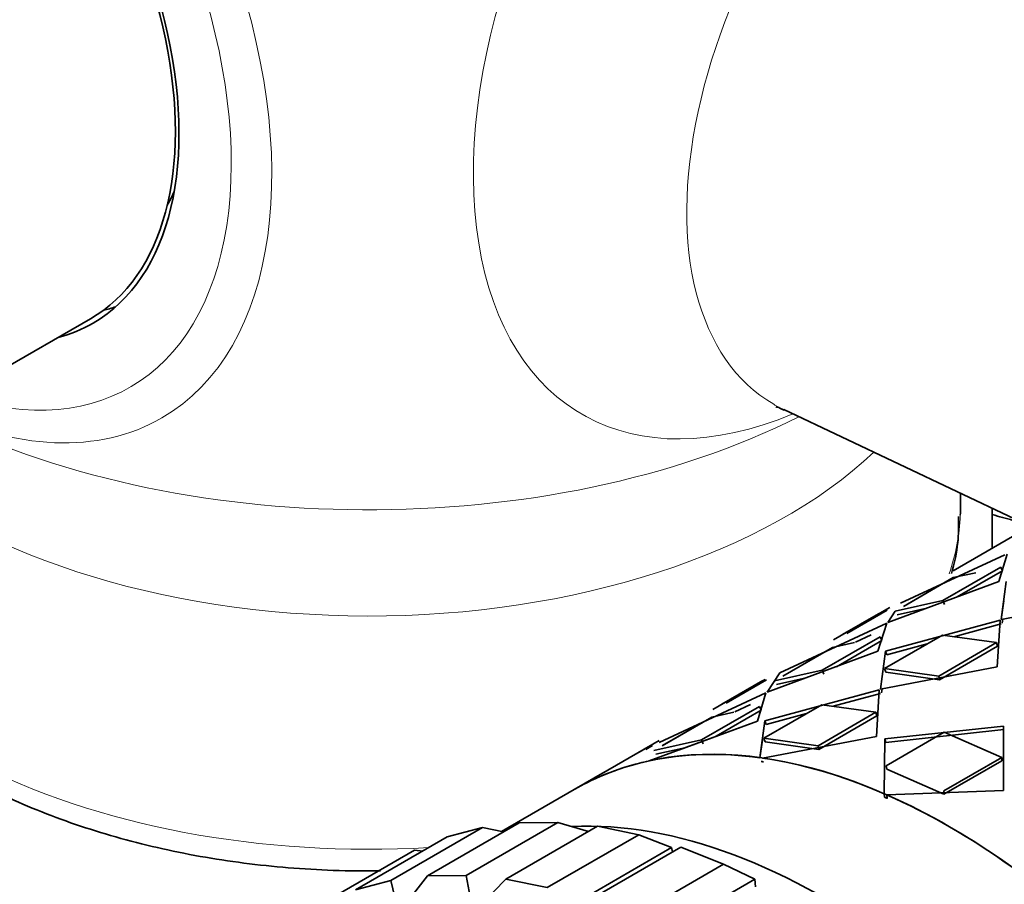
# Model space of a CAD drawing. Units: millimetres. Extents: x 0 to 1320, y 0 to 1616.
# Drawn here: x 268 to 297, y 329 to 354 of the extents above; entities that cross this region are included whole.
import ezdxf
from ezdxf import colors
from ezdxf.entities.mleader import LeaderData, LeaderLine
from ezdxf.math import Vec2, Vec3

# ---------------------------------------------------------------- set-up
doc = ezdxf.new("R2010")
doc.units = ezdxf.units.MM
doc.layers.add('DV7_Défaut', color=7, linetype='Continuous')
doc.layers.add('Défaut', color=7, linetype='Continuous')

# ---------------------------------------------------------------- blocks, each defined once
blk = doc.blocks.new('_DOT')
at = {"color": 0}
blk.add_line((0, 0), (-1, 0), dxfattribs=at)
at = {"color": 0, "const_width": 0.333}
blk.add_lwpolyline([(-0.1665, 0, 1), (0.1665, 0, 1)], format="xyb", close=True, dxfattribs=at)
blk = doc.blocks.new('SE6')
at = {"layer": 'DV7_Défaut', "color": 7, "linetype": 'Continuous', "lineweight": 35}
for p, q in [((259.583, 339.344), (269.933, 345.319)), ((290.249, 342.657), (297.008, 339.456)), ((295.424, 339.79), (295.424, 340.206)), ((298.235, 339.682), (295.213, 337.937)), ((296.353, 338.596), (296.353, 339.766)), ((293.663, 336.983), (296.723, 338.405)), ((293.663, 336.983), (296.723, 338.405)), ((296.79, 338.42), (296.544, 337.616)), ((296.79, 338.42), (296.544, 337.616)), ((296.607, 338.039), (294.91, 337.06)), ((296.607, 338.039), (294.91, 337.06)), ((295.211, 337.733), (295.87, 337.877)), ((295.211, 337.733), (295.87, 337.877)), ((296.652, 337.93), (295.329, 337.167)), ((296.652, 337.93), (295.329, 337.167)), ((296.652, 337.93), (296.607, 338.039)), ((296.652, 337.93), (296.607, 338.039)), ((296.544, 337.616), (293.297, 336.415)), ((296.544, 337.616), (293.297, 336.415)), ((293.752, 336.89), (295.211, 337.733)), ((293.77, 336.901), (295.211, 337.733)), ((296.618, 336.511), (296.767, 337.622)), ((294.91, 337.06), (293.514, 336.753)), ((294.91, 337.06), (293.514, 336.753)), ((294.955, 336.95), (294.91, 337.06)), ((294.955, 336.95), (294.91, 337.06)), ((300.039, 337.166), (296.618, 336.511)), ((300.039, 337.166), (296.618, 336.511)), ((296.618, 336.511), (296.691, 337.052)), ((293.354, 336.863), (291.972, 336.066)), ((293.272, 336.781), (292.09, 336.094)), ((293.272, 336.781), (292.09, 336.094)), ((293.297, 336.415), (293.514, 336.752)), ((293.297, 336.415), (293.514, 336.752)), ((294.437, 336.837), (293.566, 336.645)), ((294.437, 336.837), (293.566, 336.645)), ((293.025, 336.674), (291.972, 336.066)), ((296.583, 336.49), (293.231, 335.581)), ((296.583, 336.49), (293.231, 335.581)), ((296.504, 335.125), (296.583, 336.49)), ((296.504, 335.125), (296.583, 336.49)), ((296.648, 336.402), (296.665, 336.519)), ((293.262, 336.395), (290.128, 334.942)), ((293.262, 336.395), (290.128, 334.942)), ((293.008, 335.575), (293.262, 336.395)), ((293.008, 335.575), (293.262, 336.395)), ((296.613, 336.381), (295.228, 336.004)), ((296.613, 336.381), (295.228, 336.004)), ((291.375, 335.018), (293.072, 335.998)), ((291.375, 335.018), (293.072, 335.998)), ((292.072, 336.124), (291.705, 335.912)), ((292.072, 336.124), (291.705, 335.912)), ((291.794, 335.125), (293.116, 335.889)), ((291.794, 335.125), (293.116, 335.889)), ((292.811, 336.055), (292.344, 335.838)), ((292.811, 336.055), (292.344, 335.838)), ((293.116, 335.889), (293.072, 335.998)), ((293.116, 335.889), (293.072, 335.998)), ((294.896, 336.05), (293.199, 335.071)), ((294.896, 336.05), (293.199, 335.071)), ((296.483, 335.829), (294.896, 336.05)), ((296.483, 335.829), (294.896, 336.05)), ((289.762, 334.374), (293.008, 335.575)), ((289.762, 334.374), (293.008, 335.575)), ((291.675, 335.691), (290.216, 334.849)), ((291.675, 335.691), (290.216, 334.849)), ((292.315, 335.832), (291.675, 335.691)), ((292.315, 335.832), (291.675, 335.691)), ((293.231, 335.581), (293.083, 334.469)), ((293.231, 335.581), (293.083, 334.469)), ((293.27, 335.471), (293.231, 335.581)), ((293.27, 335.471), (293.231, 335.581)), ((294.448, 335.792), (293.27, 335.471)), ((294.448, 335.792), (293.27, 335.471)), ((294.786, 334.849), (296.483, 335.829)), ((294.786, 334.849), (296.483, 335.829)), ((294.811, 334.741), (296.508, 335.721)), ((294.811, 334.741), (296.508, 335.721)), ((296.508, 335.721), (296.483, 335.829)), ((296.508, 335.721), (296.483, 335.829)), ((289.978, 334.711), (291.375, 335.018)), ((289.978, 334.711), (291.375, 335.018)), ((291.419, 334.909), (291.375, 335.018)), ((291.419, 334.909), (291.375, 335.018)), ((293.083, 334.469), (296.504, 335.125)), ((293.083, 334.469), (296.504, 335.125)), ((293.199, 335.071), (294.786, 334.849)), ((293.233, 334.961), (293.199, 335.071)), ((293.199, 335.071), (294.786, 334.849)), ((293.233, 334.961), (293.199, 335.071)), ((288.436, 334.024), (289.697, 334.752)), ((288.436, 334.024), (289.636, 334.717)), ((288.554, 334.053), (289.736, 334.74)), ((288.554, 334.053), (289.736, 334.74)), ((290.128, 334.942), (289.762, 334.374)), ((290.128, 334.942), (289.762, 334.374)), ((290.03, 334.604), (290.901, 334.795)), ((290.03, 334.604), (290.901, 334.795)), ((293.233, 334.961), (294.811, 334.741)), ((293.233, 334.961), (294.811, 334.741)), ((294.811, 334.741), (294.786, 334.849)), ((294.811, 334.741), (294.786, 334.849)), ((289.696, 333.54), (293.047, 334.449)), ((289.696, 333.54), (293.047, 334.449)), ((293.047, 334.449), (292.968, 333.083)), ((293.047, 334.449), (292.968, 333.083)), ((293.129, 334.478), (293.113, 334.36)), ((286.592, 332.901), (289.726, 334.354)), ((286.592, 332.901), (289.726, 334.354)), ((289.726, 334.354), (289.473, 333.533)), ((289.726, 334.354), (289.473, 333.533)), ((291.692, 333.963), (293.077, 334.34)), ((291.692, 333.963), (293.077, 334.34)), ((289.536, 333.957), (287.839, 332.977)), ((289.536, 333.957), (287.839, 332.977)), ((288.537, 334.083), (288.17, 333.871)), ((288.537, 334.083), (288.17, 333.871)), ((289.581, 333.848), (288.264, 333.088)), ((289.581, 333.848), (288.264, 333.088)), ((288.809, 333.797), (289.276, 334.014)), ((288.809, 333.797), (289.276, 334.014)), ((289.581, 333.848), (289.536, 333.957)), ((289.581, 333.848), (289.536, 333.957)), ((289.663, 333.029), (291.36, 334.009)), ((289.663, 333.029), (291.36, 334.009)), ((291.36, 334.009), (292.947, 333.788)), ((291.36, 334.009), (292.947, 333.788)), ((289.473, 333.533), (286.301, 332.364)), ((286.681, 332.808), (288.14, 333.65)), ((286.698, 332.818), (288.14, 333.65)), ((289.473, 333.533), (287.193, 332.693)), ((288.14, 333.65), (288.779, 333.791)), ((288.14, 333.65), (288.779, 333.791)), ((289.55, 332.457), (289.696, 333.54)), ((289.656, 333.246), (289.696, 333.54)), ((289.735, 333.43), (289.696, 333.54)), ((289.735, 333.43), (289.696, 333.54)), ((289.735, 333.43), (290.913, 333.751)), ((289.735, 333.43), (290.913, 333.751)), ((292.947, 333.788), (291.25, 332.808)), ((292.947, 333.788), (291.25, 332.808)), ((292.973, 333.68), (291.276, 332.7)), ((292.973, 333.68), (291.276, 332.7)), ((292.973, 333.68), (292.947, 333.788)), ((292.973, 333.68), (292.947, 333.788)), ((293.213, 333.012), (296.688, 333.383)), ((293.213, 333.012), (296.688, 333.383)), ((293.233, 332.905), (296.699, 333.28)), ((293.233, 332.905), (296.699, 333.28)), ((296.688, 333.383), (296.687, 331.493)), ((296.688, 333.383), (296.687, 331.493)), ((286.598, 332.963), (284.901, 331.983)), ((287.839, 332.977), (286.443, 332.67)), ((287.839, 332.977), (286.443, 332.67)), ((287.884, 332.868), (287.839, 332.977)), ((287.884, 332.868), (287.839, 332.977)), ((289.55, 332.457), (289.619, 332.969)), ((292.968, 333.083), (289.627, 332.446)), ((292.968, 333.083), (289.627, 332.446)), ((289.698, 332.92), (289.663, 333.029)), ((291.25, 332.808), (289.663, 333.029)), ((289.698, 332.92), (289.663, 333.029)), ((291.25, 332.808), (289.663, 333.029)), ((293.188, 331.404), (293.213, 333.012)), ((293.188, 331.404), (293.213, 333.012)), ((293.233, 332.905), (293.213, 333.012)), ((293.233, 332.905), (293.213, 333.012)), ((293.25, 332.223), (294.947, 333.202)), ((293.25, 332.223), (294.947, 333.202)), ((294.947, 333.202), (296.632, 332.466)), ((294.947, 333.202), (296.632, 332.466)), ((286.282, 332.781), (285.695, 332.442)), ((286.404, 332.816), (286.201, 332.699)), ((286.404, 332.816), (286.201, 332.699)), ((287.351, 332.751), (286.495, 332.563)), ((287.351, 332.751), (286.495, 332.563)), ((291.276, 332.7), (289.698, 332.92)), ((291.276, 332.7), (289.698, 332.92)), ((291.276, 332.7), (291.25, 332.808)), ((291.276, 332.7), (291.25, 332.808)), ((296.632, 332.466), (294.935, 331.486)), ((296.632, 332.466), (294.935, 331.486)), ((296.638, 332.365), (296.632, 332.466)), ((296.638, 332.365), (296.632, 332.466)), ((293.265, 332.118), (293.25, 332.223)), ((293.265, 332.118), (293.25, 332.223)), ((294.94, 331.385), (293.265, 332.118)), ((294.94, 331.385), (293.265, 332.118)), ((296.638, 332.365), (294.94, 331.385)), ((296.638, 332.365), (294.94, 331.385)), ((285.001, 332.042), (284.104, 331.524)), ((285.001, 332.042), (284.104, 331.524)), ((284.104, 331.524), (281.978, 330.296)), ((293.199, 331.3), (293.189, 331.404)), ((293.199, 331.3), (293.189, 331.404)), ((296.687, 331.493), (293.27, 331.368)), ((296.687, 331.493), (293.27, 331.368)), ((293.27, 331.368), (293.28, 331.265)), ((293.27, 331.368), (293.28, 331.265)), ((294.94, 331.385), (294.935, 331.486)), ((294.94, 331.385), (294.935, 331.486)), ((278.73, 328.858), (281.417, 330.409)), ((282.492, 330.549), (279.805, 328.998)), ((281.417, 330.409), (280.388, 330.14)), ((280.939, 329.011), (283.626, 330.562)), ((282.034, 330.285), (281.417, 330.409)), ((284.791, 330.447), (282.104, 328.895)), ((283.626, 330.562), (282.492, 330.549)), ((284.525, 330.292), (283.626, 330.562)), ((286.002, 330.202), (284.791, 330.447)), ((280.388, 330.14), (277.701, 328.589)), ((283.315, 328.65), (286.002, 330.202)), ((286.961, 329.824), (286.002, 330.202)), ((286.961, 329.824), (283.425, 327.782)), ((287.228, 329.834), (284.541, 328.282)), ((286.961, 329.824), (286.991, 329.697)), ((288.485, 329.338), (287.228, 329.834)), ((276.742, 328.197), (279.429, 329.748)), ((279.668, 329.724), (279.429, 329.748)), ((285.798, 327.787), (288.485, 329.338)), ((289.395, 328.895), (288.485, 329.338)), ((279.805, 328.998), (279.196, 328.201)), ((279.805, 328.998), (280.939, 329.011)), ((281.086, 328.222), (280.939, 329.011)), ((277.701, 328.589), (278.73, 328.858)), ((278.899, 328.163), (278.73, 328.858)), ((282.104, 328.895), (281.408, 328.19)), ((282.104, 328.895), (283.315, 328.65)), ((289.395, 328.895), (285.859, 326.854)), ((289.395, 328.895), (289.423, 328.677))]:
    blk.add_line(p, q, dxfattribs=at)
at = {"layer": 'DV7_Défaut', "color": 7, "linetype": 'Continuous', "lineweight": 18}
for centre, major_axis, start_param, end_param in [((264.24, 355.889), (7.781, -13.478), 0, 3.831874), ((292.018, 355.827), (7.684, 13.309), 0, 3.788165), ((263.933, 355.712), (-7.159, 12.4), 2.564617, 6.283185), ((296.104, 353.467), (-6.152, -10.655), 3.094534, 6.283185), ((296.104, 353.467), (-6.152, -10.655), 0, 0.047059), ((264.24, 355.889), (7.781, -13.478), 5.582148, 6.283185), ((278.075, 350.807), (19.204, 0), 3.977219, 5.429085), ((278.075, 346.625), (-17.349, 0), 0.543387, 2.593762), ((278.075, 339.79), (17.349, 0), 3.141593, 4.814441), ((278.075, 339.79), (17.349, 0), 6.087598, 6.260519)]:
    blk.add_ellipse(centre, major_axis=major_axis, ratio=0.57735, start_param=start_param, end_param=end_param, dxfattribs=at)
at = {"layer": 'DV7_Défaut', "color": 7, "linetype": 'Continuous', "lineweight": 35}
for centre, major_axis, start_param, end_param in [((263.933, 355.712), (6.075, -10.522), 0, 3.29889), ((263.933, 355.712), (6, -10.392), 0, 3.141593), ((265.347, 356.528), (5.4, -9.353), 0.322447, 0.385673), ((265.347, 356.528), (-6.075, 10.522), -3.311511, -3.258253), ((263.933, 355.712), (6.075, -10.522), 6.125888, 6.283185), ((278.075, 339.79), (17.349, 0), 6.260519, 6.283185), ((285.853, 326.481), (-25, 0), 4.251896, 4.278944), ((295.104, 312.471), (-11, 19.053), 3.141593, 6.283185), ((295.104, 312.471), (-11, 19.053), 5.862925, 6.099294), ((295.104, 312.471), (-11, 19.053), 5.862925, 6.099294), ((295.104, 312.471), (-11, 19.053), -0.661922, -0.425553), ((295.104, 312.471), (-11, 19.053), -0.661922, -0.425553), ((295.104, 312.471), (11, -19.053), 2.962993, 3.141593), ((295.104, 312.471), (11, -19.053), 2.962993, 3.141593), ((295.104, 312.471), (-11, 19.053), -0.903583, -0.667214), ((295.104, 312.471), (-11, 19.053), -0.903583, -0.667214), ((291.463, 310.369), (11, -19.053), 0.287425, 2.854168), ((291.463, 310.369), (-11, 19.053), 3.429017, 5.995761), ((291.463, 310.369), (-11, 19.053), 3.429017, 5.995761)]:
    blk.add_ellipse(centre, major_axis=major_axis, ratio=0.57735, start_param=start_param, end_param=end_param, dxfattribs=at)
for points, knots in [([(290.018, 342.735), (290.019, 342.736), (290.078, 342.731), (290.192, 342.672), (290.259, 342.64)], [0, 0, 0, 0, 0.536839, 1, 1, 1, 1]), ([(260.727, 339.874), (260.757, 339.27), (260.823, 338.249), (261.418, 336.621), (262.356, 335.124), (263.659, 333.725), (265.301, 332.464), (267.251, 331.368), (269.459, 330.468), (271.866, 329.785), (274.412, 329.332), (276.624, 329.151), (277.969, 329.136), (278.431, 329.142)], [0, 0, 0, 0, 0.090179, 0.180442, 0.271887, 0.365692, 0.461732, 0.559079, 0.656804, 0.754388, 0.851758, 0.948968, 1, 1, 1, 1]), ([(295.158, 337.857), (295.249, 338.16), (295.371, 338.715), (295.37, 339.244), (295.368, 339.525)], [0, 0, 0, 0, 0.546489, 1, 1, 1, 1])]:
    blk.add_open_spline(points, degree=3, knots=knots, dxfattribs=at)
for points in [[(289.58, 332.348), (289.618, 332.343), (289.656, 332.337)], [(289.58, 332.348), (289.618, 332.343), (289.656, 332.337)], [(293.199, 331.3), (293.24, 331.283), (293.28, 331.265)], [(293.199, 331.3), (293.24, 331.283), (293.28, 331.265)]]:
    blk.add_open_spline(points, degree=2, dxfattribs=at)

msp = doc.modelspace()

# ---------------------------------------------------------------- block references
at = {"layer": 'Défaut'}
msp.add_blockref('SE6', (0, 0), dxfattribs=at)

# ---------------------------------------------------------------- leaders
at = {"layer": 'Défaut', "color": 7, "linetype": 'Continuous', "lineweight": 18}
ml = msp.add_multileader_mtext('Standard', dxfattribs=at)
ml.set_content('{\\pxsm0.9;\\fSolid Edge ISO|b1||i0||c0|p34;\\W1.;29/09/2017\\P}', color=256)
ml.set_leader_properties()
ml.set_arrow_properties(name='DOT')
ml.build(insert=Vec2(0, 0))
ml.multileader.update_dxf_attribs({"leader_type": 0, "dogleg_length": 0, "arrow_head_size": 12})
ctx = ml.context
ctx.base_point, ctx.char_height, ctx.arrow_head_size, ctx.landing_gap_size = Vec3(1047.157, 1608.903), 12, 12, 4.2
notes = []
notes.append((ctx, [(0, (0, 0, 0), (0, 0), (1, 0), 1, [])]))
ctx.mtext.insert = Vec3(1049.157, 1615.023)
ml = msp.add_multileader_mtext('Standard', dxfattribs=at)
ml.set_content('{\\pxsm0.9;\\fArial|b1||i0||c0|p34;\\W1.;13GUS\\P}', color=256)
ml.set_leader_properties()
ml.set_arrow_properties(name='DOT')
ml.build(insert=Vec2(0, 0))
ml.multileader.update_dxf_attribs({"leader_type": 0, "dogleg_length": 0, "arrow_head_size": 12})
ctx = ml.context
ctx.base_point, ctx.char_height, ctx.arrow_head_size, ctx.landing_gap_size = Vec3(328.03, 1608.723), 12, 12, 4.2
notes.append((ctx, [(0, (0, 0, 0), (0, 0), (1, 0), 1, [])]))
ctx.mtext.insert = Vec3(330.03, 1614.837)
for ctx, leaders in notes:
    for number, flags, end, landing, length, lines in leaders:
        leader = LeaderData()
        leader.index, (leader.has_last_leader_line, leader.has_dogleg_vector, leader.attachment_direction) = number, flags
        leader.last_leader_point, leader.dogleg_vector, leader.dogleg_length = Vec3(end), Vec3(landing), length
        for number, points, colour, breaks in lines:
            line = LeaderLine()
            line.index, line.vertices, line.color, line.breaks = number, Vec3.list(points), colors.encode_raw_color(colour), breaks
            leader.lines.append(line)
        ctx.leaders.append(leader)

doc.saveas('drawing.dxf')
